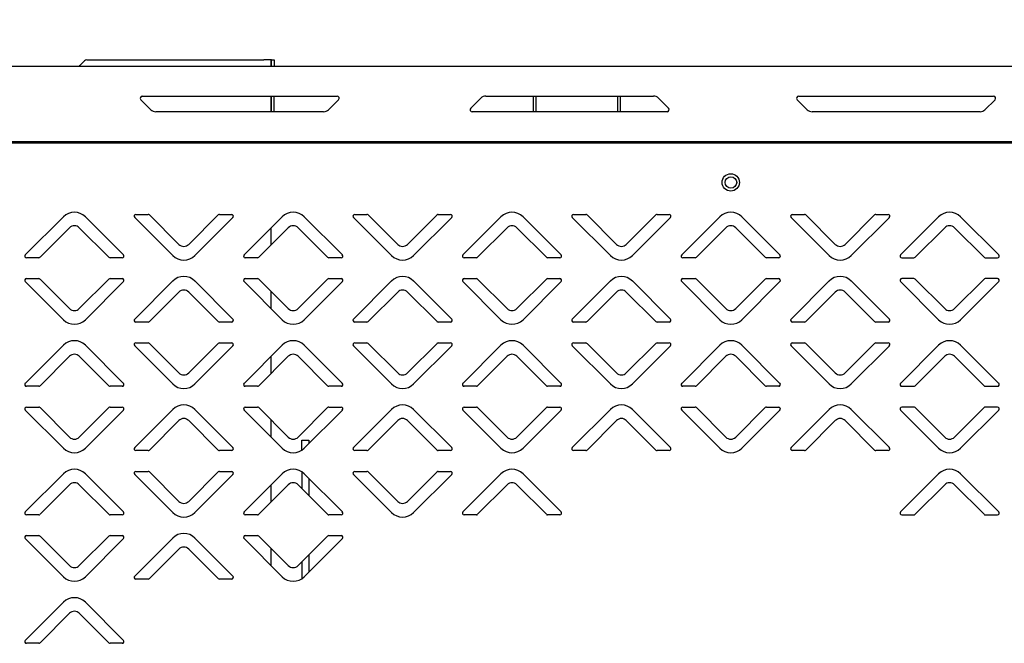
# Model space of a CAD drawing. Units: millimetres. Extents: x 0 to 4100, y 0 to 2871.
# Drawn here: x 2162 to 2446, y 2275 to 2455 of the extents above; entities that cross this region are included whole.
import ezdxf

# ---------------------------------------------------------------- set-up
doc = ezdxf.new("R2010")
doc.units = ezdxf.units.MM
doc.header["$LTSCALE"] = 10
doc.header["$PDSIZE"] = -1
doc.styles.add('SLDTEXTSTYLE0', font='TXT', dxfattribs={"width": 0.75})
doc.dimstyles.new('SLDDIMSTYLE1', dxfattribs={"dimtxt": 35, "dimasz": 33.02, "dimexe": 0, "dimexo": 0.0625, "dimgap": 8.75, "dimtad": 1, "dimdec": 0, "dimrnd": 1e-09, "dimzin": 12, "dimdsep": 46, "dimtxsty": 'SLDTEXTSTYLE0', "dimsah": 1, "dimcen": 0.09, "dimadec": 0, "dimazin": 3, "dimtfac": 1, "dimtdec": 0, "dimtmove": 0, "dimatfit": 0, "dimfxl": 1, "dimfrac": 2, "dimtolj": 1, "dimtzin": 12, "dimarcsym": 0})

# ---------------------------------------------------------------- blocks, each defined once
blk = doc.blocks.new('*D183')
at = {"color": 0, "linetype": 'Continuous', "lineweight": -2}
for p, q in [((1961.85, 2438.44), (1961.85, 2526.33)), ((1994.87, 2526.33), (2816.13, 2526.33)), ((2849.15, 2437.14), (2849.15, 2526.33))]:
    blk.add_line(p, q, dxfattribs=at)
at = {"color": 0}
for points in [[(1994.87, 2531.84), (1994.87, 2520.83), (1961.85, 2526.33)], [(2816.13, 2520.83), (2816.13, 2531.84), (2849.15, 2526.33)]]:
    blk.add_solid(points, dxfattribs=at)
at = {"layer": 'Defpoints', "color": 0}
for p in [(2849.15, 2526.33), (1961.85, 2438.38), (2849.15, 2437.08)]:
    blk.add_point(p, dxfattribs=at)
at = {"color": 0, "lineweight": 18, "insert": (2418.59, 2570.08), "char_height": 35, "attachment_point": 2, "style": 'SLDTEXTSTYLE0'}
blk.add_mtext('\\A1;887', dxfattribs=at)
blk = doc.blocks.new('*D184')
at = {"color": 0, "linetype": 'Continuous', "lineweight": -2}
for p, q in [((1961.85, 2438.44), (1961.85, 2613.74)), ((1994.87, 2613.74), (2881.03, 2613.74)), ((2914.05, 2353.09), (2914.05, 2613.74))]:
    blk.add_line(p, q, dxfattribs=at)
at = {"color": 0}
for points in [[(1994.87, 2619.25), (1994.87, 2608.24), (1961.85, 2613.74)], [(2881.03, 2608.24), (2881.03, 2619.25), (2914.05, 2613.74)]]:
    blk.add_solid(points, dxfattribs=at)
at = {"layer": 'Defpoints', "color": 0}
for p in [(2914.05, 2613.74), (1961.85, 2438.38), (2914.05, 2353.03)]:
    blk.add_point(p, dxfattribs=at)
at = {"color": 0, "lineweight": 18, "insert": (2426.54, 2657.49), "char_height": 35, "attachment_point": 2, "style": 'SLDTEXTSTYLE0'}
blk.add_mtext('\\A1;952', dxfattribs=at)

msp = doc.modelspace()

# ---------------------------------------------------------------- linework, layer by layer
at = {"color": 7, "linetype": 'Continuous', "lineweight": 25}
for p, q in [((1962.65, 2441.48), (2778.55, 2441.48)), ((2181.06, 2442.99), (2179.65, 2441.57)), ((2181.77, 2443.28), (2232.75, 2443.28)), ((2234.85, 2443.28), (2232.75, 2443.28)), ((2234.85, 2441.48), (2234.85, 2443.28)), ((2234.95, 2443.28), (2234.85, 2443.28)), ((2234.95, 2443.28), (2235.75, 2443.28)), ((2234.95, 2441.48), (2234.95, 2443.28)), ((2235.75, 2443.28), (2235.75, 2441.48)), ((2197.73, 2432.83), (2253.83, 2432.83)), ((2234.85, 2428.33), (2234.85, 2432.83)), ((2234.95, 2428.33), (2234.95, 2432.83)), ((2235.75, 2428.33), (2235.75, 2432.83)), ((2296.61, 2432.83), (2344.95, 2432.83)), ((2310.35, 2428.33), (2310.35, 2432.83)), ((2311.15, 2428.33), (2311.15, 2432.83)), ((2334.55, 2432.83), (2334.55, 2428.33)), ((2335.35, 2432.83), (2335.35, 2428.33)), ((2386.73, 2432.83), (2442.83, 2432.83)), ((2200.2, 2428.91), (2197.31, 2431.8)), ((2254.26, 2431.8), (2251.37, 2428.91)), ((2292.31, 2429.35), (2295.2, 2432.24)), ((2346.37, 2432.24), (2349.26, 2429.35)), ((2389.2, 2428.91), (2386.31, 2431.8)), ((2443.26, 2431.8), (2440.37, 2428.91)), ((2249.95, 2428.33), (2201.61, 2428.33)), ((2348.83, 2428.33), (2292.73, 2428.33)), ((2438.95, 2428.33), (2390.61, 2428.33)), ((2751.9, 2419.68), (1982.35, 2419.68)), ((2749.61, 2419.28), (1984.75, 2419.28)), ((2195.89, 2398.78), (2199.42, 2398.78)), ((2199.78, 2398.63), (2208.27, 2390.14)), ((2211.1, 2390.14), (2219.59, 2398.63)), ((2219.94, 2398.78), (2223.47, 2398.78)), ((2258.89, 2398.78), (2262.42, 2398.78)), ((2262.78, 2398.63), (2271.27, 2390.14)), ((2274.1, 2390.14), (2282.59, 2398.63)), ((2282.94, 2398.78), (2286.47, 2398.78)), ((2321.89, 2398.78), (2325.42, 2398.78)), ((2325.78, 2398.63), (2334.27, 2390.14)), ((2337.1, 2390.14), (2345.59, 2398.63)), ((2345.94, 2398.78), (2349.47, 2398.78)), ((2384.89, 2398.78), (2388.42, 2398.78)), ((2388.78, 2398.63), (2397.27, 2390.14)), ((2400.1, 2390.14), (2408.59, 2398.63)), ((2408.94, 2398.78), (2412.47, 2398.78)), ((2164.04, 2387.13), (2175, 2398.1)), ((2181.36, 2398.1), (2192.33, 2387.13)), ((2206.5, 2386.96), (2195.54, 2397.93)), ((2223.83, 2397.93), (2212.86, 2386.96)), ((2227.04, 2387.13), (2238, 2398.1)), ((2244.36, 2398.1), (2255.33, 2387.13)), ((2269.5, 2386.96), (2258.54, 2397.93)), ((2286.83, 2397.93), (2275.86, 2386.96)), ((2290.04, 2387.13), (2301, 2398.1)), ((2307.36, 2398.1), (2318.33, 2387.13)), ((2332.5, 2386.96), (2321.54, 2397.93)), ((2349.83, 2397.93), (2338.86, 2386.96)), ((2353.04, 2387.13), (2364, 2398.1)), ((2370.36, 2398.1), (2381.33, 2387.13)), ((2395.5, 2386.96), (2384.54, 2397.93)), ((2412.83, 2397.93), (2401.86, 2386.96)), ((2427, 2398.1), (2416.04, 2387.13)), ((2444.33, 2387.13), (2433.36, 2398.1)), ((2176.77, 2394.91), (2168.28, 2386.43)), ((2188.09, 2386.43), (2179.6, 2394.91)), ((2239.77, 2394.91), (2231.28, 2386.43)), ((2234.85, 2390), (2234.85, 2394.95)), ((2251.09, 2386.43), (2242.6, 2394.91)), ((2302.77, 2394.91), (2294.28, 2386.43)), ((2314.09, 2386.43), (2305.6, 2394.91)), ((2365.77, 2394.91), (2357.28, 2386.43)), ((2377.09, 2386.43), (2368.6, 2394.91)), ((2420.28, 2386.43), (2428.77, 2394.91)), ((2431.6, 2394.91), (2440.09, 2386.43)), ((2167.92, 2386.28), (2164.39, 2386.28)), ((2191.97, 2386.28), (2188.44, 2386.28)), ((2230.92, 2386.28), (2227.39, 2386.28)), ((2254.97, 2386.28), (2251.44, 2386.28)), ((2293.92, 2386.28), (2290.39, 2386.28)), ((2317.97, 2386.28), (2314.44, 2386.28)), ((2356.92, 2386.28), (2353.39, 2386.28)), ((2380.97, 2386.28), (2377.44, 2386.28)), ((2416.39, 2386.28), (2419.92, 2386.28)), ((2440.44, 2386.28), (2443.97, 2386.28)), ((2175, 2368.46), (2164.04, 2379.43)), ((2164.39, 2380.28), (2167.92, 2380.28)), ((2168.28, 2380.13), (2176.77, 2371.64)), ((2179.6, 2371.64), (2188.09, 2380.13)), ((2192.33, 2379.43), (2181.36, 2368.46)), ((2188.44, 2380.28), (2191.97, 2380.28)), ((2195.54, 2368.63), (2206.5, 2379.6)), ((2212.86, 2379.6), (2223.83, 2368.63)), ((2238, 2368.46), (2227.04, 2379.43)), ((2227.39, 2380.28), (2230.92, 2380.28)), ((2231.28, 2380.13), (2239.77, 2371.64)), ((2242.6, 2371.64), (2251.09, 2380.13)), ((2255.33, 2379.43), (2244.36, 2368.46)), ((2251.44, 2380.28), (2254.97, 2380.28)), ((2258.54, 2368.63), (2269.5, 2379.6)), ((2275.86, 2379.6), (2286.83, 2368.63)), ((2301, 2368.46), (2290.04, 2379.43)), ((2290.39, 2380.28), (2293.92, 2380.28)), ((2294.28, 2380.13), (2302.77, 2371.64)), ((2305.6, 2371.64), (2314.09, 2380.13)), ((2318.33, 2379.43), (2307.36, 2368.46)), ((2314.44, 2380.28), (2317.97, 2380.28)), ((2321.54, 2368.63), (2332.5, 2379.6)), ((2338.86, 2379.6), (2349.83, 2368.63)), ((2364, 2368.46), (2353.04, 2379.43)), ((2353.39, 2380.28), (2356.92, 2380.28)), ((2357.28, 2380.13), (2365.77, 2371.64)), ((2368.6, 2371.64), (2377.09, 2380.13)), ((2381.33, 2379.43), (2370.36, 2368.46)), ((2377.44, 2380.28), (2380.97, 2380.28)), ((2384.54, 2368.63), (2395.5, 2379.6)), ((2401.86, 2379.6), (2412.83, 2368.63)), ((2416.04, 2379.43), (2427, 2368.46)), ((2419.92, 2380.28), (2416.39, 2380.28)), ((2428.77, 2371.64), (2420.28, 2380.13)), ((2440.09, 2380.13), (2431.6, 2371.64)), ((2433.36, 2368.46), (2444.33, 2379.43)), ((2443.97, 2380.28), (2440.44, 2380.28)), ((2208.27, 2376.41), (2199.78, 2367.93)), ((2219.59, 2367.93), (2211.1, 2376.41)), ((2234.85, 2371.61), (2234.85, 2376.56)), ((2271.27, 2376.41), (2262.78, 2367.93)), ((2282.59, 2367.93), (2274.1, 2376.41)), ((2334.27, 2376.41), (2325.78, 2367.93)), ((2345.59, 2367.93), (2337.1, 2376.41)), ((2397.27, 2376.41), (2388.78, 2367.93)), ((2408.59, 2367.93), (2400.1, 2376.41)), ((2199.42, 2367.78), (2195.89, 2367.78)), ((2223.47, 2367.78), (2219.94, 2367.78)), ((2262.42, 2367.78), (2258.89, 2367.78)), ((2286.47, 2367.78), (2282.94, 2367.78)), ((2325.42, 2367.78), (2321.89, 2367.78)), ((2349.47, 2367.78), (2345.94, 2367.78)), ((2388.42, 2367.78), (2384.89, 2367.78)), ((2412.47, 2367.78), (2408.94, 2367.78)), ((2195.89, 2361.78), (2199.42, 2361.78)), ((2199.78, 2361.63), (2208.27, 2353.14)), ((2211.1, 2353.14), (2219.59, 2361.63)), ((2219.94, 2361.78), (2223.47, 2361.78)), ((2258.89, 2361.78), (2262.42, 2361.78)), ((2262.78, 2361.63), (2271.27, 2353.14)), ((2274.1, 2353.14), (2282.59, 2361.63)), ((2282.94, 2361.78), (2286.47, 2361.78)), ((2321.89, 2361.78), (2325.42, 2361.78)), ((2325.78, 2361.63), (2334.27, 2353.14)), ((2337.1, 2353.14), (2345.59, 2361.63)), ((2345.94, 2361.78), (2349.47, 2361.78)), ((2384.89, 2361.78), (2388.42, 2361.78)), ((2388.78, 2361.63), (2397.27, 2353.14)), ((2400.1, 2353.14), (2408.59, 2361.63)), ((2408.94, 2361.78), (2412.47, 2361.78)), ((2164.04, 2350.13), (2175, 2361.1)), ((2181.36, 2361.1), (2192.33, 2350.13)), ((2206.5, 2349.96), (2195.54, 2360.93)), ((2223.83, 2360.93), (2212.86, 2349.96)), ((2227.04, 2350.13), (2238, 2361.1)), ((2244.36, 2361.1), (2255.33, 2350.13)), ((2269.5, 2349.96), (2258.54, 2360.93)), ((2286.83, 2360.93), (2275.86, 2349.96)), ((2290.04, 2350.13), (2301, 2361.1)), ((2307.36, 2361.1), (2318.33, 2350.13)), ((2332.5, 2349.96), (2321.54, 2360.93)), ((2349.83, 2360.93), (2338.86, 2349.96)), ((2353.04, 2350.13), (2364, 2361.1)), ((2370.36, 2361.1), (2381.33, 2350.13)), ((2395.5, 2349.96), (2384.54, 2360.93)), ((2412.83, 2360.93), (2401.86, 2349.96)), ((2427, 2361.1), (2416.04, 2350.13)), ((2444.33, 2350.13), (2433.36, 2361.1)), ((2176.77, 2357.91), (2168.28, 2349.43)), ((2188.09, 2349.43), (2179.6, 2357.91)), ((2239.77, 2357.91), (2231.28, 2349.43)), ((2234.85, 2353), (2234.85, 2357.95)), ((2251.09, 2349.43), (2242.6, 2357.91)), ((2302.77, 2357.91), (2294.28, 2349.43)), ((2314.09, 2349.43), (2305.6, 2357.91)), ((2365.77, 2357.91), (2357.28, 2349.43)), ((2377.09, 2349.43), (2368.6, 2357.91)), ((2420.28, 2349.43), (2428.77, 2357.91)), ((2431.6, 2357.91), (2440.09, 2349.43)), ((2167.92, 2349.28), (2164.39, 2349.28)), ((2191.97, 2349.28), (2188.44, 2349.28)), ((2230.92, 2349.28), (2227.39, 2349.28)), ((2254.97, 2349.28), (2251.44, 2349.28)), ((2293.92, 2349.28), (2290.39, 2349.28)), ((2317.97, 2349.28), (2314.44, 2349.28)), ((2356.92, 2349.28), (2353.39, 2349.28)), ((2380.97, 2349.28), (2377.44, 2349.28)), ((2416.39, 2349.28), (2419.92, 2349.28)), ((2440.44, 2349.28), (2443.97, 2349.28)), ((2175, 2331.46), (2164.04, 2342.43)), ((2164.39, 2343.28), (2167.92, 2343.28)), ((2168.28, 2343.13), (2176.77, 2334.64)), ((2179.6, 2334.64), (2188.09, 2343.13)), ((2192.33, 2342.43), (2181.36, 2331.46)), ((2188.44, 2343.28), (2191.97, 2343.28)), ((2195.54, 2331.63), (2206.5, 2342.6)), ((2212.86, 2342.6), (2223.83, 2331.63)), ((2238, 2331.46), (2227.04, 2342.43)), ((2227.39, 2343.28), (2230.92, 2343.28)), ((2231.28, 2343.13), (2239.77, 2334.64)), ((2242.6, 2334.64), (2251.09, 2343.13)), ((2255.33, 2342.43), (2244.36, 2331.46)), ((2251.44, 2343.28), (2254.97, 2343.28)), ((2258.54, 2331.63), (2269.5, 2342.6)), ((2275.86, 2342.6), (2286.83, 2331.63)), ((2301, 2331.46), (2290.04, 2342.43)), ((2290.39, 2343.28), (2293.92, 2343.28)), ((2294.28, 2343.13), (2302.77, 2334.64)), ((2305.6, 2334.64), (2314.09, 2343.13)), ((2318.33, 2342.43), (2307.36, 2331.46)), ((2314.44, 2343.28), (2317.97, 2343.28)), ((2321.54, 2331.63), (2332.5, 2342.6)), ((2338.86, 2342.6), (2349.83, 2331.63)), ((2364, 2331.46), (2353.04, 2342.43)), ((2353.39, 2343.28), (2356.92, 2343.28)), ((2357.28, 2343.13), (2365.77, 2334.64)), ((2368.6, 2334.64), (2377.09, 2343.13)), ((2381.33, 2342.43), (2370.36, 2331.46)), ((2377.44, 2343.28), (2380.97, 2343.28)), ((2384.54, 2331.63), (2395.5, 2342.6)), ((2401.86, 2342.6), (2412.83, 2331.63)), ((2416.04, 2342.43), (2427, 2331.46)), ((2419.92, 2343.28), (2416.39, 2343.28)), ((2428.77, 2334.64), (2420.28, 2343.13)), ((2440.09, 2343.13), (2431.6, 2334.64)), ((2433.36, 2331.46), (2444.33, 2342.43)), ((2443.97, 2343.28), (2440.44, 2343.28)), ((2208.27, 2339.41), (2199.78, 2330.93)), ((2219.59, 2330.93), (2211.1, 2339.41)), ((2234.85, 2334.61), (2234.85, 2339.56)), ((2271.27, 2339.41), (2262.78, 2330.93)), ((2282.59, 2330.93), (2274.1, 2339.41)), ((2334.27, 2339.41), (2325.78, 2330.93)), ((2345.59, 2330.93), (2337.1, 2339.41)), ((2397.27, 2339.41), (2388.78, 2330.93)), ((2408.59, 2330.93), (2400.1, 2339.41)), ((2243.69, 2333.78), (2245.69, 2333.78)), ((2243.69, 2330.9), (2243.69, 2333.78)), ((2245.69, 2333.78), (2245.69, 2332.78)), ((2199.42, 2330.78), (2195.89, 2330.78)), ((2223.47, 2330.78), (2219.94, 2330.78)), ((2262.42, 2330.78), (2258.89, 2330.78)), ((2286.47, 2330.78), (2282.94, 2330.78)), ((2325.42, 2330.78), (2321.89, 2330.78)), ((2349.47, 2330.78), (2345.94, 2330.78)), ((2388.42, 2330.78), (2384.89, 2330.78)), ((2412.47, 2330.78), (2408.94, 2330.78)), ((2195.89, 2324.78), (2199.42, 2324.78)), ((2219.94, 2324.78), (2223.47, 2324.78)), ((2258.89, 2324.78), (2262.42, 2324.78)), ((2282.94, 2324.78), (2286.47, 2324.78)), ((2164.04, 2313.13), (2175, 2324.1)), ((2181.36, 2324.1), (2192.33, 2313.13)), ((2206.5, 2312.96), (2195.54, 2323.93)), ((2199.78, 2324.63), (2208.27, 2316.14)), ((2211.1, 2316.14), (2219.59, 2324.63)), ((2223.83, 2323.93), (2212.86, 2312.96)), ((2227.04, 2313.13), (2238, 2324.1)), ((2243.69, 2324.65), (2243.69, 2319.82)), ((2244.36, 2324.1), (2255.33, 2313.13)), ((2245.69, 2322.77), (2245.69, 2317.82)), ((2269.5, 2312.96), (2258.54, 2323.93)), ((2262.78, 2324.63), (2271.27, 2316.14)), ((2274.1, 2316.14), (2282.59, 2324.63)), ((2286.83, 2323.93), (2275.86, 2312.96)), ((2290.04, 2313.13), (2301, 2324.1)), ((2307.36, 2324.1), (2318.33, 2313.13)), ((2427, 2324.1), (2416.04, 2313.13)), ((2444.33, 2313.13), (2433.36, 2324.1)), ((2176.77, 2320.91), (2168.28, 2312.43)), ((2188.09, 2312.43), (2179.6, 2320.91)), ((2239.77, 2320.91), (2231.28, 2312.43)), ((2234.85, 2316), (2234.85, 2320.95)), ((2251.09, 2312.43), (2242.6, 2320.91)), ((2302.77, 2320.91), (2294.28, 2312.43)), ((2314.09, 2312.43), (2305.6, 2320.91)), ((2420.28, 2312.43), (2428.77, 2320.91)), ((2431.6, 2320.91), (2440.09, 2312.43)), ((2167.92, 2312.28), (2164.39, 2312.28)), ((2191.97, 2312.28), (2188.44, 2312.28)), ((2230.92, 2312.28), (2227.39, 2312.28)), ((2254.97, 2312.28), (2251.44, 2312.28)), ((2293.92, 2312.28), (2290.39, 2312.28)), ((2317.97, 2312.28), (2314.44, 2312.28)), ((2416.39, 2312.28), (2419.92, 2312.28)), ((2440.44, 2312.28), (2443.97, 2312.28)), ((2175, 2294.46), (2164.04, 2305.43)), ((2164.39, 2306.28), (2167.92, 2306.28)), ((2168.28, 2306.13), (2176.77, 2297.64)), ((2179.6, 2297.64), (2188.09, 2306.13)), ((2192.33, 2305.43), (2181.36, 2294.46)), ((2188.44, 2306.28), (2191.97, 2306.28)), ((2195.54, 2294.63), (2206.5, 2305.6)), ((2212.86, 2305.6), (2223.83, 2294.63)), ((2238, 2294.46), (2227.04, 2305.43)), ((2227.39, 2306.28), (2230.92, 2306.28)), ((2231.28, 2306.13), (2239.77, 2297.64)), ((2242.6, 2297.64), (2251.09, 2306.13)), ((2255.33, 2305.43), (2244.36, 2294.46)), ((2251.44, 2306.28), (2254.97, 2306.28)), ((2208.27, 2302.41), (2199.78, 2293.93)), ((2219.59, 2293.93), (2211.1, 2302.41)), ((2234.85, 2297.61), (2234.85, 2302.56)), ((2245.69, 2300.73), (2245.69, 2295.78)), ((2243.69, 2298.73), (2243.69, 2293.9)), ((2199.42, 2293.78), (2195.89, 2293.78)), ((2223.47, 2293.78), (2219.94, 2293.78)), ((2164.04, 2276.13), (2175, 2287.1)), ((2181.36, 2287.1), (2192.33, 2276.13)), ((2176.77, 2283.91), (2168.28, 2275.43)), ((2188.09, 2275.43), (2179.6, 2283.91)), ((2167.92, 2275.28), (2164.39, 2275.28)), ((2191.97, 2275.28), (2188.44, 2275.28))]:
    msp.add_line(p, q, dxfattribs=at)
at = {"color": 7, "linetype": 'Continuous', "lineweight": 25, "flags": 128}
msp.add_lwpolyline([(2179.65, 2441.57), (2179.57, 2441.51), (2179.54, 2441.48)], dxfattribs=at)
at = {"color": 7, "linetype": 'Continuous', "lineweight": 25}
for centre, radius in [((2367.18, 2407.98), 2.5), ((2367.22, 2407.98), 1.65)]:
    msp.add_circle(centre, radius, dxfattribs=at)
for centre, radius, start, end in [((2181.77, 2442.28), 1, 90, 135), ((2197.73, 2432.23), 0.6, 90, 225), ((2253.83, 2432.23), 0.6, 315, 90), ((2296.61, 2430.83), 2, 90, 135), ((2344.95, 2430.83), 2, 45, 90), ((2386.73, 2432.23), 0.6, 90, 225), ((2442.83, 2432.23), 0.6, 315, 90), ((2201.61, 2430.33), 2, 225, 270), ((2249.95, 2430.33), 2, 270, 315), ((2292.73, 2428.93), 0.6, 135, 270), ((2348.83, 2428.93), 0.6, 270, 45), ((2390.61, 2430.33), 2, 225, 270), ((2438.95, 2430.33), 2, 270, 315), ((2178.18, 2394.91), 4.5, 45, 135), ((2195.89, 2398.28), 0.5, 90, 225), ((2199.42, 2398.28), 0.5, 45, 90), ((2219.94, 2398.28), 0.5, 90, 135), ((2223.47, 2398.28), 0.5, 315, 90), ((2241.18, 2394.91), 4.5, 45, 135), ((2258.89, 2398.28), 0.5, 90, 225), ((2262.42, 2398.28), 0.5, 45, 90), ((2282.94, 2398.28), 0.5, 90, 135), ((2286.47, 2398.28), 0.5, 315, 90), ((2304.18, 2394.91), 4.5, 45, 135), ((2321.89, 2398.28), 0.5, 90, 225), ((2325.42, 2398.28), 0.5, 45, 90), ((2345.94, 2398.28), 0.5, 90, 135), ((2349.47, 2398.28), 0.5, 315, 90), ((2367.18, 2394.91), 4.5, 45, 135), ((2384.89, 2398.28), 0.5, 90, 225), ((2388.42, 2398.28), 0.5, 45, 90), ((2408.94, 2398.28), 0.5, 90, 135), ((2412.47, 2398.28), 0.5, 315, 90), ((2430.18, 2394.91), 4.5, 45, 135), ((2178.18, 2393.5), 2, 45, 135), ((2241.18, 2393.5), 2, 45, 135), ((2304.18, 2393.5), 2, 45, 135), ((2367.18, 2393.5), 2, 45, 135), ((2430.18, 2393.5), 2, 45, 135), ((2209.68, 2391.56), 2, 225, 315), ((2272.68, 2391.56), 2, 225, 315), ((2335.68, 2391.56), 2, 225, 315), ((2398.68, 2391.56), 2, 225, 315), ((2164.39, 2386.78), 0.5, 135, 270), ((2191.97, 2386.78), 0.5, 270, 45), ((2227.39, 2386.78), 0.5, 135, 270), ((2254.97, 2386.78), 0.5, 270, 45), ((2290.39, 2386.78), 0.5, 135, 270), ((2317.97, 2386.78), 0.5, 270, 45), ((2353.39, 2386.78), 0.5, 135, 270), ((2380.97, 2386.78), 0.5, 270, 45), ((2416.39, 2386.78), 0.5, 135, 270), ((2443.97, 2386.78), 0.5, 270, 45), ((2167.92, 2386.78), 0.5, 270, 315), ((2188.44, 2386.78), 0.5, 225, 270), ((2209.68, 2390.14), 4.5, 225, 315), ((2230.92, 2386.78), 0.5, 270, 315), ((2251.44, 2386.78), 0.5, 225, 270), ((2272.68, 2390.14), 4.5, 225, 315), ((2293.92, 2386.78), 0.5, 270, 315), ((2314.44, 2386.78), 0.5, 225, 270), ((2335.68, 2390.14), 4.5, 225, 315), ((2356.92, 2386.78), 0.5, 270, 315), ((2377.44, 2386.78), 0.5, 225, 270), ((2398.68, 2390.14), 4.5, 225, 315), ((2419.92, 2386.78), 0.5, 270, 315), ((2440.44, 2386.78), 0.5, 225, 270), ((2164.39, 2379.78), 0.5, 90, 225), ((2167.92, 2379.78), 0.5, 45, 90), ((2188.44, 2379.78), 0.5, 90, 135), ((2191.97, 2379.78), 0.5, 315, 90), ((2209.68, 2376.41), 4.5, 45, 135), ((2227.39, 2379.78), 0.5, 90, 225), ((2230.92, 2379.78), 0.5, 45, 90), ((2251.44, 2379.78), 0.5, 90, 135), ((2254.97, 2379.78), 0.5, 315, 90), ((2272.68, 2376.41), 4.5, 45, 135), ((2290.39, 2379.78), 0.5, 90, 225), ((2293.92, 2379.78), 0.5, 45, 90), ((2314.44, 2379.78), 0.5, 90, 135), ((2317.97, 2379.78), 0.5, 315, 90), ((2335.68, 2376.41), 4.5, 45, 135), ((2353.39, 2379.78), 0.5, 90, 225), ((2356.92, 2379.78), 0.5, 45, 90), ((2377.44, 2379.78), 0.5, 90, 135), ((2380.97, 2379.78), 0.5, 315, 90), ((2398.68, 2376.41), 4.5, 45, 135), ((2416.39, 2379.78), 0.5, 90, 225), ((2419.92, 2379.78), 0.5, 45, 90), ((2440.44, 2379.78), 0.5, 90, 135), ((2443.97, 2379.78), 0.5, 315, 90), ((2209.68, 2375), 2, 45, 135), ((2272.68, 2375), 2, 45, 135), ((2335.68, 2375), 2, 45, 135), ((2398.68, 2375), 2, 45, 135), ((2178.18, 2373.06), 2, 225, 315), ((2241.18, 2373.06), 2, 225, 315), ((2304.18, 2373.06), 2, 225, 315), ((2367.18, 2373.06), 2, 225, 315), ((2430.18, 2373.06), 2, 225, 315), ((2178.18, 2371.64), 4.5, 225, 315), ((2195.89, 2368.28), 0.5, 135, 270), ((2199.42, 2368.28), 0.5, 270, 315), ((2219.94, 2368.28), 0.5, 225, 270), ((2223.47, 2368.28), 0.5, 270, 45), ((2241.18, 2371.64), 4.5, 225, 315), ((2258.89, 2368.28), 0.5, 135, 270), ((2262.42, 2368.28), 0.5, 270, 315), ((2282.94, 2368.28), 0.5, 225, 270), ((2286.47, 2368.28), 0.5, 270, 45), ((2304.18, 2371.64), 4.5, 225, 315), ((2321.89, 2368.28), 0.5, 135, 270), ((2325.42, 2368.28), 0.5, 270, 315), ((2345.94, 2368.28), 0.5, 225, 270), ((2349.47, 2368.28), 0.5, 270, 45), ((2367.18, 2371.64), 4.5, 225, 315), ((2384.89, 2368.28), 0.5, 135, 270), ((2388.42, 2368.28), 0.5, 270, 315), ((2408.94, 2368.28), 0.5, 225, 270), ((2412.47, 2368.28), 0.5, 270, 45), ((2430.18, 2371.64), 4.5, 225, 315), ((2178.18, 2357.91), 4.5, 45, 135), ((2195.89, 2361.28), 0.5, 90, 225), ((2199.42, 2361.28), 0.5, 45, 90), ((2219.94, 2361.28), 0.5, 90, 135), ((2223.47, 2361.28), 0.5, 315, 90), ((2241.18, 2357.91), 4.5, 45, 135), ((2258.89, 2361.28), 0.5, 90, 225), ((2262.42, 2361.28), 0.5, 45, 90), ((2282.94, 2361.28), 0.5, 90, 135), ((2286.47, 2361.28), 0.5, 315, 90), ((2304.18, 2357.91), 4.5, 45, 135), ((2321.89, 2361.28), 0.5, 90, 225), ((2325.42, 2361.28), 0.5, 45, 90), ((2345.94, 2361.28), 0.5, 90, 135), ((2349.47, 2361.28), 0.5, 315, 90), ((2367.18, 2357.91), 4.5, 45, 135), ((2384.89, 2361.28), 0.5, 90, 225), ((2388.42, 2361.28), 0.5, 45, 90), ((2408.94, 2361.28), 0.5, 90, 135), ((2412.47, 2361.28), 0.5, 315, 90), ((2430.18, 2357.91), 4.5, 45, 135), ((2178.18, 2356.5), 2, 45, 135), ((2241.18, 2356.5), 2, 45, 135), ((2304.18, 2356.5), 2, 45, 135), ((2367.18, 2356.5), 2, 45, 135), ((2430.18, 2356.5), 2, 45, 135), ((2209.68, 2354.56), 2, 225, 315), ((2272.68, 2354.56), 2, 225, 315), ((2335.68, 2354.56), 2, 225, 315), ((2398.68, 2354.56), 2, 225, 315), ((2164.39, 2349.78), 0.5, 135, 270), ((2167.92, 2349.78), 0.5, 270, 315), ((2188.44, 2349.78), 0.5, 225, 270), ((2191.97, 2349.78), 0.5, 270, 45), ((2209.68, 2353.14), 4.5, 225, 315), ((2227.39, 2349.78), 0.5, 135, 270), ((2230.92, 2349.78), 0.5, 270, 315), ((2251.44, 2349.78), 0.5, 225, 270), ((2254.97, 2349.78), 0.5, 270, 45), ((2272.68, 2353.14), 4.5, 225, 315), ((2290.39, 2349.78), 0.5, 135, 270), ((2293.92, 2349.78), 0.5, 270, 315), ((2314.44, 2349.78), 0.5, 225, 270), ((2317.97, 2349.78), 0.5, 270, 45), ((2335.68, 2353.14), 4.5, 225, 315), ((2353.39, 2349.78), 0.5, 135, 270), ((2356.92, 2349.78), 0.5, 270, 315), ((2377.44, 2349.78), 0.5, 225, 270), ((2380.97, 2349.78), 0.5, 270, 45), ((2398.68, 2353.14), 4.5, 225, 315), ((2416.39, 2349.78), 0.5, 135, 270), ((2419.92, 2349.78), 0.5, 270, 315), ((2440.44, 2349.78), 0.5, 225, 270), ((2443.97, 2349.78), 0.5, 270, 45), ((2164.39, 2342.78), 0.5, 90, 225), ((2167.92, 2342.78), 0.5, 45, 90), ((2188.44, 2342.78), 0.5, 90, 135), ((2191.97, 2342.78), 0.5, 315, 90), ((2209.68, 2339.41), 4.5, 45, 135), ((2227.39, 2342.78), 0.5, 90, 225), ((2230.92, 2342.78), 0.5, 45, 90), ((2251.44, 2342.78), 0.5, 90, 135), ((2254.97, 2342.78), 0.5, 315, 90), ((2272.68, 2339.41), 4.5, 45, 135), ((2290.39, 2342.78), 0.5, 90, 225), ((2293.92, 2342.78), 0.5, 45, 90), ((2314.44, 2342.78), 0.5, 90, 135), ((2317.97, 2342.78), 0.5, 315, 90), ((2335.68, 2339.41), 4.5, 45, 135), ((2353.39, 2342.78), 0.5, 90, 225), ((2356.92, 2342.78), 0.5, 45, 90), ((2377.44, 2342.78), 0.5, 90, 135), ((2380.97, 2342.78), 0.5, 315, 90), ((2398.68, 2339.41), 4.5, 45, 135), ((2416.39, 2342.78), 0.5, 90, 225), ((2419.92, 2342.78), 0.5, 45, 90), ((2440.44, 2342.78), 0.5, 90, 135), ((2443.97, 2342.78), 0.5, 315, 90), ((2209.68, 2338), 2, 45, 135), ((2272.68, 2338), 2, 45, 135), ((2335.68, 2338), 2, 45, 135), ((2398.68, 2338), 2, 45, 135), ((2178.18, 2336.06), 2, 225, 315), ((2241.18, 2336.06), 2, 225, 315), ((2304.18, 2336.06), 2, 225, 315), ((2367.18, 2336.06), 2, 225, 315), ((2430.18, 2336.06), 2, 225, 315), ((2178.18, 2334.64), 4.5, 225, 315), ((2195.89, 2331.28), 0.5, 135, 270), ((2199.42, 2331.28), 0.5, 270, 315), ((2219.94, 2331.28), 0.5, 225, 270), ((2223.47, 2331.28), 0.5, 270, 45), ((2241.18, 2334.64), 4.5, 225, 315), ((2258.89, 2331.28), 0.5, 135, 270), ((2262.42, 2331.28), 0.5, 270, 315), ((2282.94, 2331.28), 0.5, 225, 270), ((2286.47, 2331.28), 0.5, 270, 45), ((2304.18, 2334.64), 4.5, 225, 315), ((2321.89, 2331.28), 0.5, 135, 270), ((2325.42, 2331.28), 0.5, 270, 315), ((2345.94, 2331.28), 0.5, 225, 270), ((2349.47, 2331.28), 0.5, 270, 45), ((2367.18, 2334.64), 4.5, 225, 315), ((2384.89, 2331.28), 0.5, 135, 270), ((2388.42, 2331.28), 0.5, 270, 315), ((2408.94, 2331.28), 0.5, 225, 270), ((2412.47, 2331.28), 0.5, 270, 45), ((2430.18, 2334.64), 4.5, 225, 315), ((2178.18, 2320.91), 4.5, 45, 135), ((2195.89, 2324.28), 0.5, 90, 225), ((2199.42, 2324.28), 0.5, 45, 90), ((2219.94, 2324.28), 0.5, 90, 135), ((2223.47, 2324.28), 0.5, 315, 90), ((2241.18, 2320.91), 4.5, 45, 135), ((2258.89, 2324.28), 0.5, 90, 225), ((2262.42, 2324.28), 0.5, 45, 90), ((2282.94, 2324.28), 0.5, 90, 135), ((2286.47, 2324.28), 0.5, 315, 90), ((2304.18, 2320.91), 4.5, 45, 135), ((2430.18, 2320.91), 4.5, 45, 135), ((2178.18, 2319.5), 2, 45, 135), ((2241.18, 2319.5), 2, 45, 135), ((2304.18, 2319.5), 2, 45, 135), ((2430.18, 2319.5), 2, 45, 135), ((2209.68, 2317.56), 2, 225, 315), ((2272.68, 2317.56), 2, 225, 315), ((2164.39, 2312.78), 0.5, 135, 270), ((2167.92, 2312.78), 0.5, 270, 315), ((2188.44, 2312.78), 0.5, 225, 270), ((2191.97, 2312.78), 0.5, 270, 45), ((2209.68, 2316.14), 4.5, 225, 315), ((2227.39, 2312.78), 0.5, 135, 270), ((2230.92, 2312.78), 0.5, 270, 315), ((2251.44, 2312.78), 0.5, 225, 270), ((2254.97, 2312.78), 0.5, 270, 45), ((2272.68, 2316.14), 4.5, 225, 315), ((2290.39, 2312.78), 0.5, 135, 270), ((2293.92, 2312.78), 0.5, 270, 315), ((2314.44, 2312.78), 0.5, 225, 270), ((2317.97, 2312.78), 0.5, 270, 45), ((2416.39, 2312.78), 0.5, 135, 270), ((2419.92, 2312.78), 0.5, 270, 315), ((2440.44, 2312.78), 0.5, 225, 270), ((2443.97, 2312.78), 0.5, 270, 45), ((2164.39, 2305.78), 0.5, 90, 225), ((2167.92, 2305.78), 0.5, 45, 90), ((2188.44, 2305.78), 0.5, 90, 135), ((2191.97, 2305.78), 0.5, 315, 90), ((2209.68, 2302.41), 4.5, 45, 135), ((2227.39, 2305.78), 0.5, 90, 225), ((2230.92, 2305.78), 0.5, 45, 90), ((2251.44, 2305.78), 0.5, 90, 135), ((2254.97, 2305.78), 0.5, 315, 90), ((2209.68, 2301), 2, 45, 135), ((2178.18, 2299.06), 2, 225, 315), ((2241.18, 2299.06), 2, 225, 315), ((2178.18, 2297.64), 4.5, 225, 315), ((2195.89, 2294.28), 0.5, 135, 270), ((2199.42, 2294.28), 0.5, 270, 315), ((2219.94, 2294.28), 0.5, 225, 270), ((2223.47, 2294.28), 0.5, 270, 45), ((2241.18, 2297.64), 4.5, 225, 315), ((2178.18, 2283.91), 4.5, 45, 135), ((2178.18, 2282.5), 2, 45, 135), ((2164.39, 2275.78), 0.5, 135, 270), ((2167.92, 2275.78), 0.5, 270, 315), ((2188.44, 2275.78), 0.5, 225, 270), ((2191.97, 2275.78), 0.5, 270, 45)]:
    msp.add_arc(centre, radius, start, end, dxfattribs=at)

# ---------------------------------------------------------------- dimensions: what is measured, and where the dimension line sits
at = {"color": 7, "linetype": 'Continuous', "lineweight": 18}
for base, p2, picture, middle in [((2914.05, 2613.74), (2914.05, 2353.03), '*D184', (2426.54, 2613.74)), ((2849.15, 2526.33), (2849.15, 2437.08), '*D183', (2418.59, 2526.33))]:
    dim = msp.add_linear_dim(base=base, p1=(1961.85, 2438.38), p2=p2, dimstyle='SLDDIMSTYLE1', dxfattribs=at)
    dim.commit()
    dim.dimension.update_dxf_attribs({"geometry": picture, "text_midpoint": middle, "dimtype": 160})

doc.saveas('drawing.dxf')
